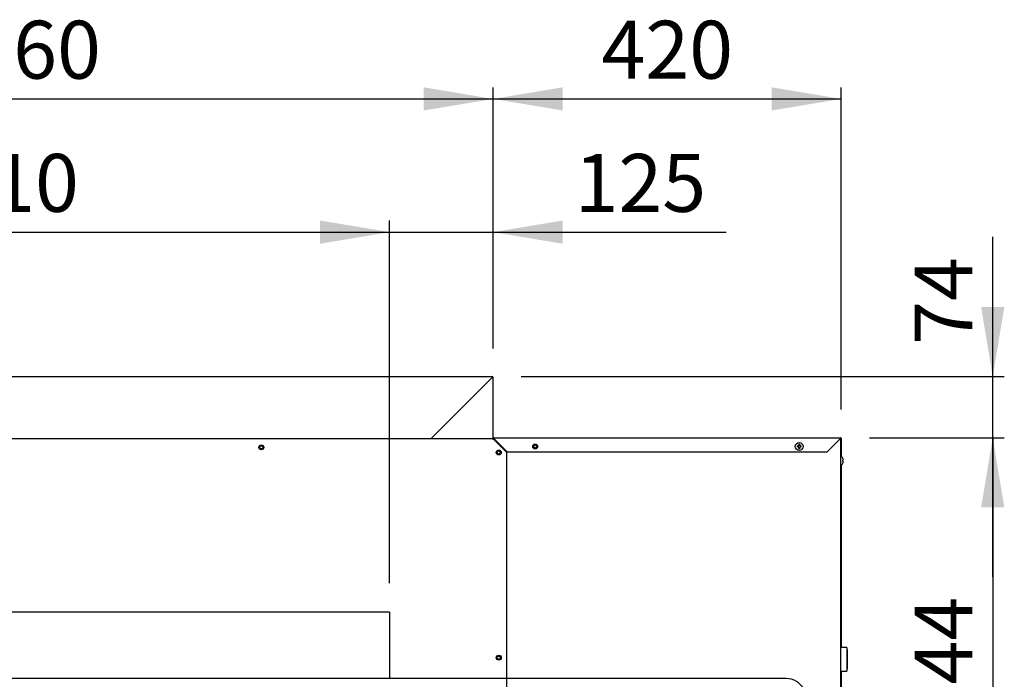
# Model space of a CAD drawing. Units: millimetres. Extents: x -6840 to 4405, y -48 to 4977.
# Drawn here: x -3942 to -2752, y 1509 to 2306 of the extents above; entities that cross this region are included whole.
import ezdxf
from ezdxf.enums import TextEntityAlignment as Align
from ezdxf.lldxf.tags import DXFTag

# ---------------------------------------------------------------- set-up
doc = ezdxf.new("R2010")
doc.units = ezdxf.units.MM
doc.layers.add('DV2_0', color=7, linetype='Continuous')
doc.layers.add('DV2_08_LINEE_NASCOSTE', color=7, linetype='Continuous')
doc.styles.add('SEACAD_Arial', font='txt')
doc.styles.add('SEACAD_ArialB', font='arialbd.ttf')
tags = doc.linetypes.add('HIDDEN2', pattern=[4.7625, 3.175, -1.5875]).pattern_tags.tags
tags[6:7] = [DXFTag(74, 4), DXFTag(75, 0), DXFTag(340, '0'), DXFTag(46, 0.0), DXFTag(50, 0.0), DXFTag(44, 0.0), DXFTag(45, 0.0)]
tags[4:5] = [DXFTag(74, 4), DXFTag(75, 0), DXFTag(340, '0'), DXFTag(46, 0.0), DXFTag(50, 0.0), DXFTag(44, 0.0), DXFTag(45, 0.0)]
doc.dimstyles.new('SCHEDA_TEC', dxfattribs={"dimtxt": 70, "dimasz": 84, "dimexe": 14, "dimexo": 35, "dimgap": 35, "dimtad": 1, "dimdec": 0, "dimtxsty": 'SEACAD_Arial', "dimblk1": '_SE_FILLED', "dimblk2": '_SE_FILLED', "dimsah": 1, "dimcen": 35, "dimadec": 0, "dimazin": 0, "dimtfac": 1, "dimtdec": 3, "dimtmove": 0, "dimatfit": 3, "dimfxl": 1, "dimtolj": 1, "dimarcsym": 0})

# ---------------------------------------------------------------- blocks, each defined once
blk = doc.blocks.new('SE1')
at = {"layer": 'DV2_0', "color": 7, "linetype": 'Continuous'}
for p, q in [((-4528.6, 1874.9), (-3370.6, 1874.9)), ((-3444.5, 1800), (-3370.6, 1873.9)), ((-3370.7, 1873.9), (-3444.5, 1800)), ((-3369.6, 1800), (-3369.6, 1873.9)), ((-4528.9, 1800), (-3370.3, 1800)), ((-3370.3, 1800), (-3370.3, 1799.2)), ((-3369.2, 1799.2), (-3370.3, 1799.2)), ((-3368.8, 1800), (-3369.6, 1800)), ((-3369.6, 1799.2), (-3369.6, 1800)), ((-3369.6, 1799.2), (-3369.6, 1799.2)), ((-3369.6, 1799.2), (-3368.8, 1799.2)), ((-3368.8, 1800), (-3369.4, 1800.6)), ((-3353.1, 1783.1), (-3369.2, 1799.2)), ((-3369.2, 1799.2), (-3368.8, 1799.2)), ((-3368.8, 1800.8), (-2949.8, 1800.8)), ((-3368.8, 1800.6), (-3368.8, 1800.8)), ((-3368.8, 1800), (-3368.8, 1800.6)), ((-3368.8, 1799.2), (-3368.8, 1800)), ((-3368.8, 1800), (-3352.7, 1783.9)), ((-3368.8, 1799.2), (-3368.8, 1800)), ((-3368.8, 1799.2), (-3368.8, 1799.2)), ((-2965.9, 1783.9), (-2949.8, 1800)), ((-2950.6, 1799.2), (-2950.2, 1799.2)), ((-2950.2, 1799.2), (-2950, 1799.2)), ((-2950, 1799.2), (-2950, 1259.2)), ((-2950, 1799.2), (-2950, 1799.2)), ((-2949.8, 1800.8), (-2949.8, 1800.6)), ((-2949.8, 1800), (-2949.8, 1800.6)), ((-2949.8, 1800), (-2949.2, 1800.6)), ((-2949.8, 1800), (-2949.8, 1781.8)), ((-2949.8, 1800), (-2949, 1800)), ((-2949.8, 1800), (-2949.8, 1800)), ((-2949.8, 1800), (-2949.8, 1800)), ((-2949, 1800), (-2949, 1781.8)), ((-3002.1, 1791.1), (-3000.4, 1791.1)), ((-3000.4, 1789.9), (-3002.1, 1789.9)), ((-3000.4, 1791.1), (-3000.4, 1792.8)), ((-3000.4, 1788.2), (-3000.4, 1789.9)), ((-2999.2, 1792.8), (-2999.2, 1791.1)), ((-2999.2, 1791.1), (-2997.5, 1791.1)), ((-2997.5, 1789.9), (-2999.2, 1789.9)), ((-2999.2, 1789.9), (-2999.2, 1788.2)), ((-3353.1, 1321.2), (-3353.1, 1783.1)), ((-3352.7, 1783.9), (-2965.9, 1783.9)), ((-2949.8, 1781.8), (-2950, 1781.8)), ((-2949.8, 1781), (-2950, 1781)), ((-2949.8, 1780.8), (-2950, 1780.8)), ((-2950, 1779.5), (-2949.4, 1779.5)), ((-2949, 1781.8), (-2949.8, 1781.8)), ((-2949.8, 1781), (-2949.8, 1780.8)), ((-2949.8, 1780.8), (-2949, 1780.8)), ((-2949.4, 1779.5), (-2949.4, 1779.5)), ((-2949.4, 1278.9), (-2949.4, 1779.5)), ((-2949, 1781.8), (-2949, 1781.8)), ((-2949, 1781.8), (-2949, 1780.8)), ((-2949, 1781.8), (-2949, 1781.8)), ((-2949, 1780.8), (-2949, 1778.7)), ((-2947, 1776.1), (-2947, 1776.2)), ((-2947, 1773.8), (-2946.5, 1773.8)), ((-2947, 1772.8), (-2947, 1773.8)), ((-2946.5, 1772.8), (-2947, 1772.8)), ((-2949, 1767.9), (-2949, 1547.4)), ((-2947, 1770.5), (-2947, 1770.5)), ((-2942.2, 1547.4), (-2949.4, 1547.4)), ((-2942.2, 1547.4), (-2942.2, 1518.9)), ((-2941.7, 1544.6), (-2942.2, 1544.6)), ((-2941.7, 1544.6), (-2941.7, 1521.6)), ((-2949.4, 1518.9), (-2942.2, 1518.9)), ((-2949, 1518.9), (-2949, 1463.1)), ((-2942.2, 1521.6), (-2941.7, 1521.6))]:
    blk.add_line(p, q, dxfattribs=at)
at = {"layer": 'DV2_0', "color": 7, "linetype": 'HIDDEN2'}
blk.add_line((-3494.6, 1590.1), (-3494.6, 1509.9), dxfattribs=at)
at = {"layer": 'DV2_0', "color": 7, "linetype": 'Continuous'}
for centre, radius in [((-3649.6, 1789.4), 3), ((-3649.6, 1789.4), 1.85), ((-3362.8, 1783.2), 3), ((-3362.8, 1783.2), 1.85), ((-3318.8, 1790.5), 3), ((-3318.8, 1790.5), 1.85), ((-2999.8, 1790.5), 4.75), ((-3362.8, 1535.2), 3), ((-3362.8, 1535.2), 1.85)]:
    blk.add_circle(centre, radius, dxfattribs=at)
for centre, radius, start, end in [((-3370.6, 1873.9), 1.01, 0, 90), ((-3368.8, 1800), 0.814, 135.1273, 179.8727), ((-3368.8, 1799.2), 0.814, 135.1273, 179.8727), ((-3368.8, 1800), 0.81, 90, 135), ((-3479.8, 1798.7), 111, 0.7007, 0.9963), ((-3368.8, 1800), 0.01, 90, 135), ((-3368.8, 1800), 0.0101, 135.236, 179.764), ((-3368.9, 1800), 0.0662, 45.4015, 54.9676), ((-3368.8, 1799.2), 0.01, 90, 135), ((-3368.8, 1799.2), 0.0101, 135.236, 179.764), ((-2950.8, 1799.2), 0.814, 0.1273, 44.8727), ((-2950.2, 1796.5), 2.74, 85.465, 90.4397), ((-2949.8, 1800), 0.81, 45, 90), ((-2838.8, 1798.7), 111, 179.0037, 179.2993), ((-2949.8, 1800), 0.0662, 125.0324, 134.5985), ((-2949.8, 1800), 0.0101, 0.236, 44.764), ((-2949.8, 1800), 0.01, 45, 90), ((-2949.8, 1800), 0.814, 0.1273, 44.8727), ((-2999.8, 1790.5), 2.37, 165.5744, 194.4256), ((-2999.8, 1790.5), 2.38, 75.5744, 104.4256), ((-2999.8, 1790.5), 2.37, 255.5744, 284.4256), ((-2999.8, 1790.5), 2.37, 345.5744, 14.4256), ((-2950.2, 1779.5), 0.81, 0, 74.2402), ((-2949.8, 1781.8), 0.81, 270, 0), ((-2949.8, 1781.8), 0.01, 270, 0), ((-2953.3, 1773.3), 6.91, 24.3398, 55.5171), ((-2953.3, 1773.3), 6.9, 4.1574, 24.0052), ((-2953.3, 1773.3), 6.9, 335.9948, 355.8426), ((-2953.3, 1773.3), 6.91, 304.4829, 335.6602)]:
    blk.add_arc(centre, radius, start, end, dxfattribs=at)
at = {"layer": 'DV2_08_LINEE_NASCOSTE', "color": 7, "linetype": 'HIDDEN2'}
for p, q in [((-3494.6, 1590.1), (-4404.6, 1590.1)), ((-3015.6, 1509.9), (-4873.5, 1509.9))]:
    blk.add_line(p, q, dxfattribs=at)
blk.add_arc((-3015.6, 1485.4), 24.5, 266.821, 90, dxfattribs=at)
blk = doc.blocks.new('DMBLK975')
at = {"linetype": 'Continuous'}
for points in [[(-4445.7, 2224.6), (-4529.7, 2210.6), (-4445.7, 2196.6)], [(-3453.6, 2224.6), (-3453.6, 2196.6), (-3369.6, 2210.6)]]:
    blk.add_hatch(color=7, dxfattribs=at).paths.add_polyline_path(points)
at = {"color": 7, "linetype": 'Continuous'}
for p, q in [((-4529.7, 1908.9), (-4529.7, 2224.6)), ((-3369.6, 1908.9), (-3369.6, 2224.6)), ((-4529.7, 2210.6), (-3369.6, 2210.6))]:
    blk.add_line(p, q, dxfattribs=at)
at = {"color": 7, "linetype": 'Continuous', "style": 'SEACAD_ArialB'}
blk.add_text('1160', height=70, dxfattribs=at).set_placement((-4055.4, 2305.1), align=Align.TOP_LEFT)
blk = doc.blocks.new('_SE_FILLED')
at = {"color": 0}
blk.add_line((0, 0), (-1, 0), dxfattribs=at)
blk.add_solid([(0, 0), (-1, -0.1665), (-1, 0.1665), (0, 0)], dxfattribs=at)
blk = doc.blocks.new('DMBLK976')
at = {"linetype": 'Continuous'}
for points in [[(-3285.6, 2224.6), (-3369.6, 2210.6), (-3285.6, 2196.6)], [(-3033, 2224.6), (-3033, 2196.6), (-2949, 2210.6)]]:
    blk.add_hatch(color=7, dxfattribs=at).paths.add_polyline_path(points)
at = {"color": 7, "linetype": 'Continuous'}
for p, q in [((-3369.6, 1908.9), (-3369.6, 2224.6)), ((-2949, 1835), (-2949, 2224.6)), ((-3369.6, 2210.6), (-2949, 2210.6))]:
    blk.add_line(p, q, dxfattribs=at)
at = {"color": 7, "linetype": 'Continuous', "style": 'SEACAD_ArialB'}
blk.add_text('420', height=70, dxfattribs=at).set_placement((-3238.7, 2305.1), align=Align.TOP_LEFT)
blk = doc.blocks.new('DMBLK978')
at = {"linetype": 'Continuous'}
for points in [[(-4320.6, 2063.6), (-4404.6, 2049.6), (-4320.6, 2035.6)], [(-3578.6, 2063.6), (-3578.6, 2035.6), (-3494.6, 2049.6)]]:
    blk.add_hatch(color=7, dxfattribs=at).paths.add_polyline_path(points)
at = {"color": 7, "linetype": 'Continuous'}
for p, q in [((-4404.6, 1625.1), (-4404.6, 2063.6)), ((-3494.6, 1625.1), (-3494.6, 2063.6)), ((-4404.6, 2049.6), (-3494.6, 2049.6))]:
    blk.add_line(p, q, dxfattribs=at)
at = {"color": 7, "linetype": 'Continuous', "style": 'SEACAD_ArialB'}
blk.add_text('910', height=70, dxfattribs=at).set_placement((-4029, 2144.1), align=Align.TOP_LEFT)
blk = doc.blocks.new('DMBLK979')
at = {"linetype": 'Continuous'}
for points in [[(-3578.6, 2063.6), (-3578.6, 2035.6), (-3494.6, 2049.6)], [(-3285.6, 2063.6), (-3369.6, 2049.6), (-3285.6, 2035.6)]]:
    blk.add_hatch(color=7, dxfattribs=at).paths.add_polyline_path(points)
at = {"color": 7, "linetype": 'Continuous'}
for p, q in [((-3494.6, 1625.1), (-3494.6, 2063.6)), ((-3369.6, 1908.9), (-3369.6, 2063.6)), ((-3662.6, 2049.6), (-3088, 2049.6))]:
    blk.add_line(p, q, dxfattribs=at)
at = {"color": 7, "linetype": 'Continuous', "style": 'SEACAD_ArialB'}
blk.add_text('125', height=70, dxfattribs=at).set_placement((-3271.2, 2144.1), align=Align.TOP_LEFT)
blk = doc.blocks.new('DMBLK980')
at = {"linetype": 'Continuous'}
for points in [[(-2752, 1716.8), (-2766, 1800.8), (-2780, 1716.8)], [(-2752, 1341.2), (-2780, 1341.2), (-2766, 1257.2)]]:
    blk.add_hatch(color=7, dxfattribs=at).paths.add_polyline_path(points)
at = {"color": 7, "linetype": 'Continuous'}
for p, q in [((-2914.8, 1800.8), (-2752, 1800.8)), ((-2766, 1800.8), (-2766, 1257.2)), ((-2914.8, 1257.2), (-2752, 1257.2))]:
    blk.add_line(p, q, dxfattribs=at)
at = {"color": 7, "linetype": 'Continuous', "style": 'SEACAD_ArialB'}
blk.add_text('544', height=70, rotation=90, dxfattribs=at).set_placement((-2860.5, 1449.7), align=Align.TOP_LEFT)
blk = doc.blocks.new('DMBLK1000')
at = {"linetype": 'Continuous'}
for points in [[(-2752, 1958.9), (-2780, 1958.9), (-2766, 1874.9)], [(-2752, 1716.8), (-2766, 1800.8), (-2780, 1716.8)]]:
    blk.add_hatch(color=7, dxfattribs=at).paths.add_polyline_path(points)
at = {"color": 7, "linetype": 'Continuous'}
for p, q in [((-2766, 1632.8), (-2766, 2043.7)), ((-3335.6, 1874.9), (-2752, 1874.9)), ((-2914.8, 1800.8), (-2752, 1800.8))]:
    blk.add_line(p, q, dxfattribs=at)
at = {"color": 7, "linetype": 'Continuous', "style": 'SEACAD_ArialB'}
blk.add_text('74', height=70, rotation=90, dxfattribs=at).set_placement((-2860.5, 1913.4), align=Align.TOP_LEFT)

msp = doc.modelspace()

# ---------------------------------------------------------------- block references
msp.add_blockref('SE1', (0, 0))

# ---------------------------------------------------------------- dimensions: what is measured, and where the dimension line sits
at = {"color": 7, "linetype": 'Continuous'}
dim = msp.add_linear_dim(base=(-4529.7, 2210.6), p1=(-4529.7, 1873.9), p2=(-3369.6, 1873.9), angle=0, text='\\A1;<>', dimstyle='SCHEDA_TEC', override={"dimcen": -35}, dxfattribs=at)
dim.commit()
dim.dimension.update_dxf_attribs({"geometry": 'DMBLK975', "text_midpoint": (-3949.6, 2210.6), "dimtype": 161})
dim = msp.add_linear_dim(base=(-2949, 2210.6), p1=(-3369.6, 1873.9), p2=(-2949, 1800), text='\\A1;<>', dimstyle='SCHEDA_TEC', override={"dimrnd": 10, "dimtdec": 4}, dxfattribs=at)
dim.commit()
dim.dimension.update_dxf_attribs({"geometry": 'DMBLK976', "text_midpoint": (-3159.3, 2210.6), "dimtype": 160})
for base, p1, p2, angle, picture, middle, dimtype in [((-4404.6, 2049.6), (-4404.6, 1590.1), (-3494.6, 1590.1), 0, 'DMBLK978', (-3949.6, 2049.6), 161), ((-2766, 1874.9), (-2949.8, 1800.8), (-3370.6, 1874.9), 90, 'DMBLK1000', (-2766, 1888.9), 160), ((-2766, 1800.8), (-2949.8, 1800.8), (-2949.8, 1257.2), 269.9991, 'DMBLK980', (-2766, 1529), 161)]:
    dim = msp.add_linear_dim(base=base, p1=p1, p2=p2, angle=angle, text='\\A1;<>', dimstyle='SCHEDA_TEC', dxfattribs=at)
    dim.commit()
    dim.dimension.update_dxf_attribs({"geometry": picture, "text_midpoint": middle, "dimtype": dimtype})
dim = msp.add_linear_dim(base=(-3369.6, 2049.6), p1=(-3494.6, 1590.1), p2=(-3369.6, 1873.9), text='\\A1;<>', dimstyle='SCHEDA_TEC', dxfattribs=at)
dim.commit()
dim.dimension.update_dxf_attribs({"geometry": 'DMBLK979', "text_midpoint": (-3295.7, 2049.6), "dimtype": 160})

doc.saveas('drawing.dxf')
